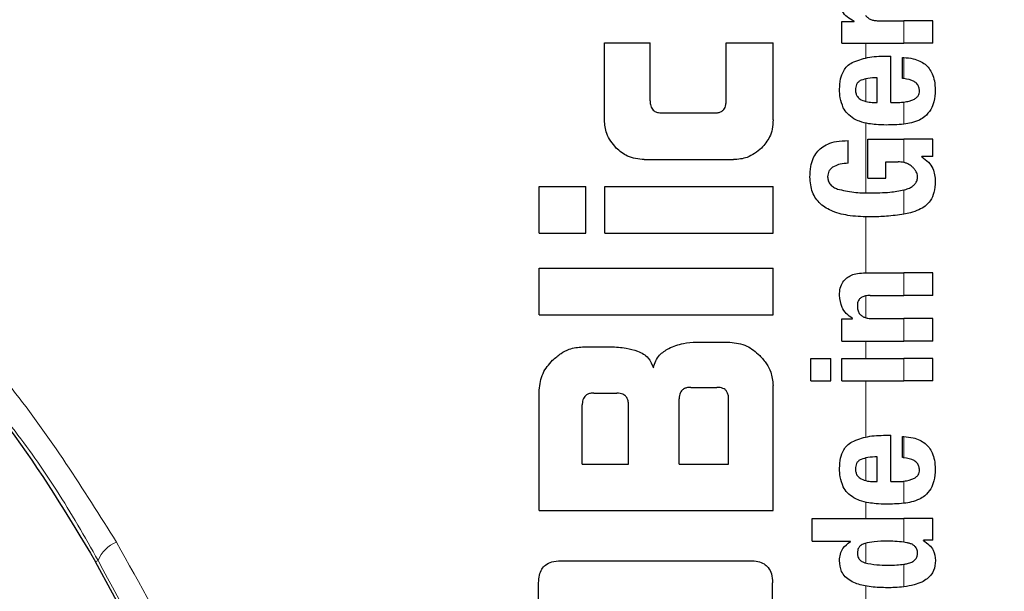
# Model space of a CAD drawing. Units: millimetres. Extents: x 0 to 210, y 0 to 297.
# Drawn here: x 133 to 134, y 194 to 195 of the extents above; entities that cross this region are included whole.
import ezdxf

# ---------------------------------------------------------------- set-up
doc = ezdxf.new("R2010")
doc.units = ezdxf.units.MM
doc.styles.add('SLDTEXTSTYLE0', font='TXT', dxfattribs={"width": 0.75})
doc.dimstyles.new('SLDDIMSTYLE5', dxfattribs={"dimtxt": 3.5, "dimasz": 3.302, "dimexe": 0, "dimexo": 0.0625, "dimgap": 0.875, "dimtad": 1, "dimlfac": 20, "dimrnd": 1e-09, "dimzin": 12, "dimdsep": 46, "dimtxsty": 'SLDTEXTSTYLE0', "dimsah": 1, "dimcen": 0, "dimadec": 0, "dimazin": 3, "dimtfac": 1, "dimtmove": 0, "dimatfit": 3, "dimfxl": 1, "dimfrac": 2, "dimtolj": 1, "dimtzin": 12, "dimarcsym": 0})

# ---------------------------------------------------------------- blocks, each defined once
blk = doc.blocks.new('_D_7')
at = {"color": 7, "linetype": 'Continuous', "lineweight": 0}
for p, q in [((138.5067, 193.0424), (144.3222, 195.5924)), ((132.7828, 190.5326), (138.5067, 193.0424)), ((132.7828, 190.5326), (118.5839, 184.3066))]:
    blk.add_line(p, q, dxfattribs=at)
at = {"color": 7, "linetype": 'Continuous', "lineweight": 18}
for points in [[(138.5067, 193.0424), (141.7316, 193.9105), (141.33, 194.8263)], [(132.7828, 190.5326), (129.558, 189.6645), (129.9596, 188.7487)]]:
    blk.add_solid(points, dxfattribs=at)
at = {"color": 7, "linetype": 'Continuous', "lineweight": 18, "char_height": 3.5, "attachment_point": 1, "rotation": 23.6767, "style": 'SLDTEXTSTYLE0'}
for s, insert in [('125', (121.6125, 190.544)), ('%%c', (116.7998, 188.3754))]:
    blk.add_mtext(s, dxfattribs=dict(at, insert=insert))

msp = doc.modelspace()

# ---------------------------------------------------------------- linework, layer by layer
at = {"color": 7, "linetype": 'Continuous', "lineweight": 25}
for p, q in [((133.95796, 195.06953), (133.95796, 195.09731)), ((133.95796, 195.09731), (133.97365, 195.09731)), ((133.97365, 195.09731), (133.97365, 195.09773)), ((134.00471, 195.09847), (134.03759, 195.09847)), ((134.07479, 195.09847), (134.03759, 195.09847)), ((134.07479, 195.06953), (134.07479, 195.09847)), ((133.65357, 194.97128), (133.65357, 195.0701)), ((133.65357, 195.0701), (133.71212, 195.0701)), ((133.71212, 194.99562), (133.71212, 195.0701)), ((133.80962, 194.99562), (133.80962, 195.0701)), ((133.80962, 195.0701), (133.86979, 195.0701)), ((133.86979, 194.97128), (133.86979, 195.0701)), ((133.95796, 195.06953), (134.03759, 195.06953)), ((134.07479, 195.06953), (134.03759, 195.06953)), ((134.01426, 195.0531), (134.02093, 195.0531)), ((134.02093, 194.99373), (134.02093, 195.0531)), ((134.03557, 195.02447), (134.03557, 195.0514)), ((134.00323, 194.99373), (134.00323, 195.02532)), ((133.99867, 194.99373), (134.00323, 194.99373)), ((134.02093, 194.99373), (134.03037, 194.99373)), ((133.72717, 194.98028), (133.79472, 194.98028)), ((133.96591, 194.9158), (133.96591, 194.94475)), ((133.99146, 194.89682), (133.99146, 194.94644)), ((133.99146, 194.94644), (134.03759, 194.94644)), ((134.07479, 194.94644), (134.03759, 194.94644)), ((134.07479, 194.92428), (134.07479, 194.94644)), ((133.7046, 194.92039), (133.81891, 194.92039)), ((134.01426, 194.9175), (134.03016, 194.9175)), ((134.01426, 194.89682), (134.01426, 194.9175)), ((134.07479, 194.92428), (134.06059, 194.92428)), ((134.06059, 194.92386), (134.06059, 194.92428)), ((133.99146, 194.89682), (134.01426, 194.89682)), ((133.56979, 194.826), (133.56979, 194.88588)), ((133.56979, 194.88588), (133.62982, 194.88588)), ((133.62982, 194.826), (133.62982, 194.88588)), ((133.65386, 194.826), (133.65386, 194.88588)), ((133.65386, 194.88588), (133.86979, 194.88588)), ((133.86979, 194.826), (133.86979, 194.88588)), ((133.56979, 194.826), (133.62982, 194.826)), ((133.65386, 194.826), (133.86979, 194.826)), ((133.56979, 194.72128), (133.56979, 194.78116)), ((133.56979, 194.78116), (133.86979, 194.78116)), ((133.86979, 194.72128), (133.86979, 194.78116)), ((133.98817, 194.77533), (134.03759, 194.77533)), ((134.07479, 194.77533), (134.03759, 194.77533)), ((134.07479, 194.74628), (134.07479, 194.77533)), ((133.99422, 194.74628), (134.03759, 194.74628)), ((134.07479, 194.74628), (134.03759, 194.74628)), ((133.56979, 194.72128), (133.86979, 194.72128)), ((133.95796, 194.68765), (133.95796, 194.71638)), ((133.95796, 194.71638), (133.97164, 194.71638)), ((133.97164, 194.71638), (133.97164, 194.7168)), ((133.99729, 194.71659), (134.03759, 194.71659)), ((134.07479, 194.71659), (134.03759, 194.71659)), ((134.07479, 194.68765), (134.07479, 194.71659)), ((133.62525, 194.68042), (133.66124, 194.68042)), ((133.77171, 194.68647), (133.81434, 194.68647)), ((133.95796, 194.68765), (134.03759, 194.68765)), ((134.07479, 194.68765), (134.03759, 194.68765)), ((133.91799, 194.63665), (133.91799, 194.6656)), ((133.91799, 194.6656), (133.94365, 194.6656)), ((133.94365, 194.63665), (133.94365, 194.6656)), ((133.95807, 194.63665), (133.95807, 194.6656)), ((133.95807, 194.6656), (134.03759, 194.6656)), ((134.07479, 194.6656), (134.03759, 194.6656)), ((134.07479, 194.63665), (134.07479, 194.6656)), ((133.76419, 194.62851), (133.79782, 194.62851)), ((133.86979, 194.47054), (133.86979, 194.63101)), ((133.91799, 194.63665), (133.94365, 194.63665)), ((133.95807, 194.63665), (134.03759, 194.63665)), ((134.07479, 194.63665), (134.03759, 194.63665)), ((133.56979, 194.47054), (133.56979, 194.62497)), ((133.64, 194.62113), (133.66935, 194.62113)), ((133.74929, 194.52983), (133.74929, 194.61361)), ((133.81271, 194.52983), (133.81271, 194.61361)), ((133.6251, 194.52983), (133.6251, 194.60609)), ((133.68439, 194.52983), (133.68439, 194.60609)), ((134.01426, 194.5671), (134.02093, 194.5671)), ((134.02093, 194.50773), (134.02093, 194.5671)), ((134.03557, 194.53848), (134.03557, 194.56541)), ((134.00323, 194.50773), (134.00323, 194.53933)), ((133.6251, 194.52983), (133.68439, 194.52983)), ((133.74929, 194.52983), (133.81271, 194.52983)), ((133.99867, 194.50773), (134.00323, 194.50773)), ((134.02093, 194.50773), (134.03037, 194.50773)), ((133.56979, 194.47054), (133.86979, 194.47054)), ((133.91979, 194.43129), (133.91979, 194.46024)), ((133.91979, 194.46024), (134.03759, 194.46024)), ((134.07479, 194.46024), (134.03759, 194.46024)), ((134.07479, 194.43246), (134.07479, 194.46024)), ((133.91979, 194.43129), (133.96888, 194.43129)), ((133.96888, 194.43087), (133.96888, 194.43129)), ((134.07479, 194.43246), (134.06249, 194.43246)), ((134.06249, 194.43204), (134.06249, 194.43246)), ((133.59723, 194.40624), (133.84059, 194.40624)), ((133.56906, 194.13396), (133.56906, 194.37806)), ((133.86906, 194.25638), (133.86906, 194.37806))]:
    msp.add_line(p, q, dxfattribs=at)
at = {"color": 8, "linetype": 'Continuous', "lineweight": 18}
for p, q in [((134.03759, 195.06953), (134.03759, 195.09847)), ((133.98889, 195.05089), (133.98889, 195.06953)), ((134.03759, 195.02426), (134.03759, 195.05133)), ((133.98889, 194.99488), (133.98889, 195.02409)), ((134.03759, 194.96589), (134.03759, 194.99418)), ((133.98889, 194.87785), (133.98889, 194.96716)), ((134.03759, 194.91674), (134.03759, 194.94644)), ((134.03759, 194.8505), (134.03759, 194.88162)), ((133.98889, 194.77533), (133.98889, 194.84701)), ((134.03759, 194.74628), (134.03759, 194.77533)), ((133.98889, 194.7176), (133.98889, 194.74586)), ((134.03759, 194.68765), (134.03759, 194.71659)), ((133.98889, 194.6656), (133.98889, 194.68765)), ((134.03759, 194.63665), (134.03759, 194.6656)), ((133.98889, 194.5649), (133.98889, 194.63665)), ((134.03759, 194.53827), (134.03759, 194.56534)), ((133.98889, 194.50889), (133.98889, 194.5381)), ((134.03759, 194.4799), (134.03759, 194.50819)), ((133.98889, 194.46024), (133.98889, 194.48117)), ((134.03759, 194.43002), (134.03759, 194.46024)), ((133.98889, 194.40317), (133.98889, 194.4288)), ((133.00097, 194.40476), (133.00425, 194.4065)), ((134.03759, 194.3728), (134.03759, 194.40187)), ((133.98889, 194.35051), (133.98889, 194.37377))]:
    msp.add_line(p, q, dxfattribs=at)
at = {"color": 7, "linetype": 'Continuous', "lineweight": 25}
msp.add_arc((135.64479, 191.7875), 3.125, 180, 97.1338, dxfattribs=at)
at = {"color": 8, "linetype": 'Continuous', "lineweight": 18}
for centre, radius, start, end in [((135.64479, 191.7875), 3.06098, 139.1249, 90), ((135.64479, 191.7875), 2.72094, 141.90517, 93.95459), ((133.04356, 194.39059), 0.04241, 111.78149, 157.9629)]:
    msp.add_arc(centre, radius, start, end, dxfattribs=at)
at = {"color": 7, "linetype": 'Continuous', "lineweight": 25}
msp.add_ellipse((133.66604, 193.11266), major_axis=(-1.2945, 2.43534), ratio=0.0081916, start_param=4.062757, end_param=5.2672944, dxfattribs=at)
for points, knots in [([(133.97365, 195.09773), (133.97052, 195.09941), (133.96469, 195.10253), (133.95874, 195.10945), (133.95563, 195.11671), (133.95523, 195.12142), (133.95503, 195.12381)], [0, 0, 0, 0, 0.3153446, 0.5871922, 0.7905334, 1, 1, 1, 1]), ([(133.98817, 195.10557), (133.98911, 195.10445), (133.99107, 195.10211), (133.99509, 195.09997), (133.99972, 195.09867), (134.00294, 195.09854), (134.00471, 195.09847)], [0, 0, 0, 0, 0.2304357, 0.4804956, 0.7145527, 1, 1, 1, 1]), ([(133.95507, 195.01069), (133.95529, 195.01509), (133.95569, 195.02323), (133.95932, 195.03336), (133.96457, 195.04059), (133.96884, 195.04335), (133.97103, 195.04476)], [0, 0, 0, 0, 0.3316881, 0.6123141, 0.8014002, 1, 1, 1, 1]), ([(133.97103, 195.04476), (133.97756, 195.04731), (133.9915, 195.05274), (134.00635, 195.05297), (134.01426, 195.0531)], [0, 0, 0, 0, 0.468023, 1, 1, 1, 1]), ([(134.03557, 195.0514), (134.03595, 195.05139), (134.03662, 195.05137), (134.03729, 195.05134), (134.03759, 195.05133)], [0, 0, 0, 0, 0.5647094, 1, 1, 1, 1]), ([(134.03759, 195.05133), (134.04151, 195.05099), (134.0485, 195.05037), (134.05769, 195.04725), (134.06469, 195.04296), (134.07015, 195.03737), (134.07431, 195.03011), (134.07713, 195.02058), (134.07745, 195.01342), (134.07763, 195.00942)], [0, 0, 0, 0, 0.1826292, 0.3256348, 0.4450488, 0.5567527, 0.6782061, 0.8205809, 1, 1, 1, 1]), ([(133.98256, 195.02214), (133.98133, 195.02147), (133.97897, 195.02018), (133.9767, 195.01694), (133.97556, 195.01335), (133.97549, 195.01091), (133.97545, 195.00963)], [0, 0, 0, 0, 0.2733539, 0.5286369, 0.7516011, 1, 1, 1, 1]), ([(134.00323, 195.02532), (133.99914, 195.02528), (133.9921, 195.0252), (133.98537, 195.02304), (133.98256, 195.02214)], [0, 0, 0, 0, 0.5809202, 1, 1, 1, 1]), ([(134.03759, 195.02426), (134.03721, 195.02431), (134.03654, 195.02438), (134.03587, 195.02444), (134.03557, 195.02447)], [0, 0, 0, 0, 0.55425401, 1, 1, 1, 1]), ([(134.05748, 195.00857), (134.05738, 195.01013), (134.05718, 195.0133), (134.05465, 195.01764), (134.04833, 195.0225), (134.04211, 195.02352), (134.03759, 195.02426)], [0, 0, 0, 0, 0.1624942, 0.3304043, 0.5124375, 1, 1, 1, 1]), ([(133.95984, 194.98688), (133.95822, 194.99106), (133.95523, 194.99872), (133.95512, 195.00695), (133.95507, 195.01069)], [0, 0, 0, 0, 0.5459036, 1, 1, 1, 1]), ([(133.97545, 195.00963), (133.97557, 195.00805), (133.97579, 195.00509), (133.97751, 195.00139), (133.97991, 194.99874), (133.98179, 194.99767), (133.98277, 194.99712)], [0, 0, 0, 0, 0.30705, 0.5725557, 0.7793789, 1, 1, 1, 1]), ([(134.04887, 194.99708), (134.05031, 194.99775), (134.05297, 194.99899), (134.05577, 195.00198), (134.05723, 195.00527), (134.0574, 195.00745), (134.05748, 195.00857)], [0, 0, 0, 0, 0.3130256, 0.5797179, 0.7836407, 1, 1, 1, 1]), ([(134.07763, 195.00942), (134.07749, 195.00439), (134.07726, 194.99568), (134.07358, 194.98786), (134.07202, 194.98456)], [0, 0, 0, 0, 0.5765489, 1, 1, 1, 1]), ([(133.71212, 194.99562), (133.71218, 194.99413), (133.71229, 194.99141), (133.71332, 194.98776), (133.71495, 194.98493), (133.71758, 194.9824), (133.72176, 194.98055), (133.72527, 194.98037), (133.72717, 194.98028)], [0, 0, 0, 0, 0.1811014, 0.3300755, 0.4580966, 0.5741916, 0.7691082, 1, 1, 1, 1]), ([(133.79472, 194.98028), (133.79633, 194.98035), (133.79936, 194.98048), (133.80347, 194.98192), (133.80644, 194.98433), (133.80833, 194.98744), (133.80944, 194.99122), (133.80955, 194.99405), (133.80962, 194.99562)], [0, 0, 0, 0, 0.1974516, 0.3704978, 0.5242125, 0.6554183, 0.8098336, 1, 1, 1, 1]), ([(133.98277, 194.99712), (133.98544, 194.99606), (133.99056, 194.99402), (133.99604, 194.99382), (133.99867, 194.99373)], [0, 0, 0, 0, 0.5204935, 1, 1, 1, 1]), ([(134.03037, 194.99373), (134.03176, 194.99375), (134.03417, 194.99379), (134.03657, 194.99406), (134.03759, 194.99418)], [0, 0, 0, 0, 0.575175, 1, 1, 1, 1]), ([(134.03759, 194.99418), (134.03981, 194.99454), (134.04365, 194.99517), (134.04733, 194.99651), (134.04887, 194.99708)], [0, 0, 0, 0, 0.57859314, 1, 1, 1, 1]), ([(133.9732, 194.97291), (133.97027, 194.9749), (133.96484, 194.97859), (133.96142, 194.98426), (133.95984, 194.98688)], [0, 0, 0, 0, 0.5389812, 1, 1, 1, 1]), ([(134.07202, 194.98456), (134.06967, 194.9813), (134.06568, 194.97574), (134.0598, 194.97247), (134.05737, 194.97112)], [0, 0, 0, 0, 0.5856726, 1, 1, 1, 1]), ([(133.66858, 194.93525), (133.66377, 194.94114), (133.65511, 194.95173), (133.65404, 194.96527), (133.65357, 194.97128)], [0, 0, 0, 0, 0.5560043, 1, 1, 1, 1]), ([(133.86979, 194.97128), (133.86957, 194.96737), (133.86914, 194.9599), (133.86486, 194.94703), (133.85877, 194.93975), (133.85497, 194.93522)], [0, 0, 0, 0, 0.2928246, 0.5591402, 1, 1, 1, 1]), ([(133.99252, 194.96648), (133.98849, 194.96729), (133.98179, 194.96863), (133.97565, 194.97169), (133.9732, 194.97291)], [0, 0, 0, 0, 0.601809, 1, 1, 1, 1]), ([(134.01532, 194.96478), (134.01079, 194.96486), (134.00317, 194.96499), (133.99559, 194.96605), (133.99252, 194.96648)], [0, 0, 0, 0, 0.594164, 1, 1, 1, 1]), ([(134.05737, 194.97112), (134.05404, 194.96979), (134.04763, 194.96724), (134.04084, 194.96633), (134.03759, 194.96589)], [0, 0, 0, 0, 0.5198198, 1, 1, 1, 1]), ([(132.36627, 194.96046), (132.37035, 194.96024), (132.37843, 194.9598), (132.4406, 194.93595), (132.53094, 194.89119), (132.64395, 194.81973), (132.76804, 194.71686), (132.89521, 194.58007), (132.96529, 194.4639), (133.00097, 194.40476)], [0, 0, 0, 0, 0.15229503, 0.30166647, 0.44470374, 0.58080324, 0.71867115, 0.85677381, 1, 1, 1, 1]), ([(134.03725, 194.96585), (134.0333, 194.96551), (134.02601, 194.96489), (134.01868, 194.96482), (134.01532, 194.96478)], [0, 0, 0, 0, 0.54152397, 1, 1, 1, 1]), ([(134.03759, 194.96589), (134.03752, 194.96588), (134.03741, 194.96587), (134.0373, 194.96586), (134.03725, 194.96585)], [0, 0, 0, 0, 0.559328, 1, 1, 1, 1]), ([(133.91699, 194.8981), (133.91718, 194.90262), (133.91752, 194.9107), (133.92067, 194.92142), (133.92534, 194.92965), (133.93173, 194.93612), (133.94034, 194.94108), (133.95203, 194.9444), (133.96089, 194.94462), (133.96591, 194.94475)], [0, 0, 0, 0, 0.1724535, 0.3082779, 0.4229238, 0.5321886, 0.6547625, 0.8042751, 1, 1, 1, 1]), ([(133.7046, 194.92039), (133.69707, 194.92119), (133.68351, 194.92261), (133.67317, 194.93136), (133.66858, 194.93525)], [0, 0, 0, 0, 0.5557364, 1, 1, 1, 1]), ([(133.85497, 194.93522), (133.84911, 194.93048), (133.83849, 194.92189), (133.82497, 194.92086), (133.81891, 194.92039)], [0, 0, 0, 0, 0.55167422, 1, 1, 1, 1]), ([(133.96591, 194.9158), (133.96247, 194.91559), (133.95635, 194.91521), (133.95069, 194.91282), (133.94821, 194.91177)], [0, 0, 0, 0, 0.5622793, 1, 1, 1, 1]), ([(134.03759, 194.91674), (134.03629, 194.91698), (134.03383, 194.91744), (134.03134, 194.91748), (134.03016, 194.9175)], [0, 0, 0, 0, 0.5286615, 1, 1, 1, 1]), ([(134.04071, 194.91577), (134.04015, 194.91597), (134.03913, 194.91635), (134.03807, 194.91662), (134.03759, 194.91674)], [0, 0, 0, 0, 0.5419775, 1, 1, 1, 1]), ([(134.04858, 194.9109), (134.04735, 194.91194), (134.04495, 194.91395), (134.04209, 194.91518), (134.04071, 194.91577)], [0, 0, 0, 0, 0.5145141, 1, 1, 1, 1]), ([(134.06059, 194.92386), (134.06355, 194.92178), (134.0692, 194.91782), (134.07648, 194.90711), (134.07731, 194.898), (134.07783, 194.89227)], [0, 0, 0, 0, 0.29072627, 0.55322961, 1, 1, 1, 1]), ([(133.94821, 194.91177), (133.94679, 194.91097), (133.94411, 194.90945), (133.94143, 194.906), (133.94, 194.90229), (133.93982, 194.89981), (133.93973, 194.89852)], [0, 0, 0, 0, 0.29437133, 0.55667752, 0.76976133, 1, 1, 1, 1]), ([(134.05327, 194.90488), (134.05257, 194.90602), (134.05122, 194.9082), (134.04943, 194.91003), (134.04858, 194.9109)], [0, 0, 0, 0, 0.5205254, 1, 1, 1, 1]), ([(134.05507, 194.89873), (134.05496, 194.89986), (134.05474, 194.90203), (134.05375, 194.90396), (134.05327, 194.90488)], [0, 0, 0, 0, 0.5198811, 1, 1, 1, 1]), ([(133.99561, 194.84699), (133.98658, 194.84716), (133.96987, 194.84746), (133.94743, 194.85268), (133.92996, 194.8626), (133.91853, 194.87854), (133.91752, 194.89138), (133.91699, 194.8981)], [0, 0, 0, 0, 0.2575794, 0.4770745, 0.6474278, 0.8154846, 1, 1, 1, 1]), ([(133.93973, 194.89852), (133.93987, 194.89666), (133.94014, 194.89294), (133.94312, 194.88825), (133.94734, 194.88483), (133.9506, 194.88342), (133.95232, 194.88268)], [0, 0, 0, 0, 0.2530239, 0.5056077, 0.7391322, 1, 1, 1, 1]), ([(134.03844, 194.88184), (134.04052, 194.88247), (134.04427, 194.8836), (134.04896, 194.88631), (134.05239, 194.88961), (134.05469, 194.89382), (134.05494, 194.89706), (134.05507, 194.89873)], [0, 0, 0, 0, 0.2574318, 0.4622911, 0.6304671, 0.808987, 1, 1, 1, 1]), ([(134.07783, 194.89227), (134.07754, 194.8876), (134.07701, 194.87894), (134.07218, 194.868), (134.06516, 194.86033), (134.05959, 194.85749), (134.05675, 194.85605)], [0, 0, 0, 0, 0.3104843, 0.5756442, 0.7837639, 1, 1, 1, 1]), ([(133.95232, 194.88268), (133.95926, 194.88106), (133.97301, 194.87785), (133.98705, 194.87781), (133.99401, 194.87779)], [0, 0, 0, 0, 0.5041698, 1, 1, 1, 1]), ([(133.99401, 194.87779), (134.00257, 194.87782), (134.01725, 194.87787), (134.0316, 194.88052), (134.03759, 194.88162)], [0, 0, 0, 0, 0.5832729, 1, 1, 1, 1]), ([(134.03759, 194.88162), (134.03775, 194.88166), (134.03803, 194.88173), (134.03831, 194.8818), (134.03844, 194.88184)], [0, 0, 0, 0, 0.5622801, 1, 1, 1, 1]), ([(134.05675, 194.85605), (134.05321, 194.85473), (134.04694, 194.8524), (134.04042, 194.85108), (134.03759, 194.8505)], [0, 0, 0, 0, 0.5651558, 1, 1, 1, 1]), ([(134.03759, 194.8505), (134.03013, 194.84942), (134.01624, 194.8474), (134.00214, 194.84712), (133.99561, 194.84699)], [0, 0, 0, 0, 0.536776, 1, 1, 1, 1]), ([(133.95495, 194.74649), (133.95511, 194.74964), (133.95541, 194.75558), (133.95874, 194.76353), (133.96394, 194.76909), (133.97048, 194.77271), (133.97859, 194.77496), (133.98472, 194.7752), (133.98817, 194.77533)], [0, 0, 0, 0, 0.1849221, 0.3481087, 0.4973594, 0.6296177, 0.7917436, 1, 1, 1, 1]), ([(133.97164, 194.7168), (133.96881, 194.71882), (133.96345, 194.72262), (133.95646, 194.73262), (133.95553, 194.74114), (133.95495, 194.74649)], [0, 0, 0, 0, 0.2947, 0.5576477, 1, 1, 1, 1]), ([(133.99422, 194.74628), (133.9922, 194.7462), (133.98863, 194.74606), (133.98394, 194.74455), (133.98039, 194.74192), (133.97812, 194.73785), (133.97793, 194.73462), (133.97783, 194.73292)], [0, 0, 0, 0, 0.2530152, 0.4486401, 0.6084884, 0.7931442, 1, 1, 1, 1]), ([(133.97783, 194.73292), (133.97794, 194.73115), (133.97814, 194.7278), (133.98008, 194.72326), (133.98318, 194.72006), (133.98707, 194.71802), (133.99179, 194.71679), (133.99533, 194.71666), (133.99729, 194.71659)], [0, 0, 0, 0, 0.1793555, 0.3409522, 0.4935149, 0.6295925, 0.794127, 1, 1, 1, 1]), ([(133.58705, 194.66317), (133.59051, 194.66628), (133.5969, 194.67202), (133.60978, 194.67882), (133.61949, 194.67983), (133.62525, 194.68042)], [0, 0, 0, 0, 0.32482557, 0.59947707, 1, 1, 1, 1]), ([(133.66124, 194.68042), (133.66801, 194.6802), (133.67986, 194.67981), (133.6912, 194.67644), (133.69605, 194.67499)], [0, 0, 0, 0, 0.5716112, 1, 1, 1, 1]), ([(133.71625, 194.65373), (133.71713, 194.65671), (133.71882, 194.66246), (133.72506, 194.6717), (133.73178, 194.67585), (133.73603, 194.67848)], [0, 0, 0, 0, 0.2841418, 0.5472334, 1, 1, 1, 1]), ([(133.73603, 194.67848), (133.74217, 194.68099), (133.75363, 194.68569), (133.76597, 194.68622), (133.77171, 194.68647)], [0, 0, 0, 0, 0.5352446, 1, 1, 1, 1]), ([(133.81434, 194.68647), (133.82184, 194.68551), (133.8364, 194.68365), (133.84737, 194.67392), (133.85268, 194.66921)], [0, 0, 0, 0, 0.5159698, 1, 1, 1, 1]), ([(133.56979, 194.62497), (133.57077, 194.63242), (133.57267, 194.64692), (133.58234, 194.65785), (133.58705, 194.66317)], [0, 0, 0, 0, 0.5136617, 1, 1, 1, 1]), ([(133.69605, 194.67499), (133.69866, 194.67386), (133.70368, 194.67169), (133.71142, 194.66482), (133.71436, 194.65806), (133.71625, 194.65373)], [0, 0, 0, 0, 0.2803027, 0.5389917, 1, 1, 1, 1]), ([(133.85268, 194.66921), (133.85576, 194.66579), (133.86146, 194.65945), (133.86821, 194.64656), (133.8692, 194.63682), (133.86979, 194.63101)], [0, 0, 0, 0, 0.3228081, 0.5967737, 1, 1, 1, 1]), ([(133.76419, 194.62851), (133.76242, 194.62842), (133.75924, 194.62826), (133.75506, 194.62662), (133.75223, 194.62416), (133.75048, 194.62115), (133.74945, 194.61764), (133.74935, 194.61504), (133.74929, 194.61361)], [0, 0, 0, 0, 0.219705, 0.3945101, 0.5496381, 0.6772882, 0.8228722, 1, 1, 1, 1]), ([(133.81271, 194.61361), (133.81263, 194.61538), (133.81248, 194.61856), (133.81086, 194.62276), (133.80841, 194.62559), (133.8054, 194.62733), (133.80187, 194.62835), (133.79926, 194.62845), (133.79782, 194.62851)], [0, 0, 0, 0, 0.219096, 0.3928786, 0.5471174, 0.6746656, 0.8209914, 1, 1, 1, 1]), ([(133.64, 194.62113), (133.63841, 194.62106), (133.63541, 194.62092), (133.63132, 194.6195), (133.62834, 194.61713), (133.62642, 194.61407), (133.62528, 194.61037), (133.62517, 194.6076), (133.6251, 194.60609)], [0, 0, 0, 0, 0.19665229, 0.37052044, 0.52628028, 0.65856347, 0.81253273, 1, 1, 1, 1]), ([(133.68439, 194.60609), (133.68431, 194.60788), (133.68415, 194.61109), (133.68251, 194.61533), (133.68003, 194.61818), (133.67699, 194.61994), (133.67343, 194.62097), (133.6708, 194.62107), (133.66935, 194.62113)], [0, 0, 0, 0, 0.2197249, 0.3940694, 0.5486202, 0.676045, 0.8218925, 1, 1, 1, 1]), ([(133.97103, 194.55877), (133.97756, 194.56131), (133.9915, 194.56675), (134.00635, 194.56698), (134.01426, 194.5671)], [0, 0, 0, 0, 0.4680231, 1, 1, 1, 1]), ([(134.03557, 194.56541), (134.03595, 194.5654), (134.03662, 194.56538), (134.03729, 194.56535), (134.03759, 194.56534)], [0, 0, 0, 0, 0.5647094, 1, 1, 1, 1]), ([(134.03759, 194.56534), (134.04151, 194.56499), (134.0485, 194.56438), (134.05769, 194.56126), (134.06469, 194.55697), (134.07015, 194.55138), (134.07431, 194.54412), (134.07713, 194.53459), (134.07745, 194.52742), (134.07763, 194.52343)], [0, 0, 0, 0, 0.1826293, 0.325635, 0.445049, 0.5567528, 0.6782062, 0.8205809, 1, 1, 1, 1]), ([(133.95507, 194.5247), (133.95529, 194.5291), (133.95569, 194.53723), (133.95932, 194.54736), (133.96457, 194.5546), (133.96884, 194.55736), (133.97103, 194.55877)], [0, 0, 0, 0, 0.3316881, 0.61231427, 0.80140051, 1, 1, 1, 1]), ([(134.00323, 194.53933), (133.99914, 194.53929), (133.9921, 194.53921), (133.98537, 194.53705), (133.98256, 194.53615)], [0, 0, 0, 0, 0.58092, 1, 1, 1, 1]), ([(134.03759, 194.53827), (134.03721, 194.53832), (134.03654, 194.53839), (134.03587, 194.53845), (134.03557, 194.53848)], [0, 0, 0, 0, 0.554254, 1, 1, 1, 1]), ([(134.05748, 194.52258), (134.05738, 194.52414), (134.05718, 194.52731), (134.05465, 194.53165), (134.04833, 194.53651), (134.04211, 194.53753), (134.03759, 194.53827)], [0, 0, 0, 0, 0.1624938, 0.3304038, 0.5124373, 1, 1, 1, 1]), ([(133.95984, 194.50089), (133.95822, 194.50507), (133.95523, 194.51273), (133.95512, 194.52096), (133.95507, 194.5247)], [0, 0, 0, 0, 0.545904, 1, 1, 1, 1]), ([(133.98256, 194.53615), (133.98133, 194.53548), (133.97897, 194.53419), (133.9767, 194.53095), (133.97556, 194.52735), (133.97549, 194.52492), (133.97545, 194.52364)], [0, 0, 0, 0, 0.2733539, 0.5286369, 0.7516011, 1, 1, 1, 1]), ([(133.97545, 194.52364), (133.97557, 194.52205), (133.97579, 194.5191), (133.97751, 194.5154), (133.97991, 194.51274), (133.98179, 194.51168), (133.98277, 194.51113)], [0, 0, 0, 0, 0.3070481, 0.5725533, 0.7793775, 1, 1, 1, 1]), ([(134.04887, 194.51109), (134.05031, 194.51176), (134.05297, 194.513), (134.05577, 194.51599), (134.05723, 194.51928), (134.0574, 194.52146), (134.05748, 194.52258)], [0, 0, 0, 0, 0.3130244, 0.5797163, 0.7836397, 1, 1, 1, 1]), ([(134.07763, 194.52343), (134.07749, 194.5184), (134.07726, 194.50969), (134.07358, 194.50187), (134.07202, 194.49856)], [0, 0, 0, 0, 0.5765486, 1, 1, 1, 1]), ([(133.9732, 194.48691), (133.97027, 194.48891), (133.96484, 194.4926), (133.96142, 194.49827), (133.95984, 194.50089)], [0, 0, 0, 0, 0.5389819, 1, 1, 1, 1]), ([(133.98277, 194.51113), (133.98544, 194.51007), (133.99056, 194.50803), (133.99604, 194.50783), (133.99867, 194.50773)], [0, 0, 0, 0, 0.520493, 1, 1, 1, 1]), ([(134.03037, 194.50773), (134.03176, 194.50776), (134.03417, 194.5078), (134.03657, 194.50807), (134.03759, 194.50819)], [0, 0, 0, 0, 0.5751724, 1, 1, 1, 1]), ([(134.03759, 194.50819), (134.03981, 194.50855), (134.04365, 194.50918), (134.04733, 194.51052), (134.04887, 194.51109)], [0, 0, 0, 0, 0.5785885, 1, 1, 1, 1]), ([(133.99252, 194.48049), (133.98849, 194.4813), (133.98179, 194.48264), (133.97565, 194.4857), (133.9732, 194.48691)], [0, 0, 0, 0, 0.6018076, 1, 1, 1, 1]), ([(134.07202, 194.49856), (134.06967, 194.49531), (134.06568, 194.48975), (134.0598, 194.48648), (134.05737, 194.48513)], [0, 0, 0, 0, 0.5856712, 1, 1, 1, 1]), ([(134.01532, 194.47879), (134.01079, 194.47887), (134.00317, 194.479), (133.99559, 194.48006), (133.99252, 194.48049)], [0, 0, 0, 0, 0.59416324, 1, 1, 1, 1]), ([(134.03725, 194.47986), (134.0333, 194.47952), (134.02601, 194.4789), (134.01868, 194.47882), (134.01532, 194.47879)], [0, 0, 0, 0, 0.541506, 1, 1, 1, 1]), ([(134.03759, 194.4799), (134.03752, 194.47989), (134.03741, 194.47988), (134.0373, 194.47987), (134.03725, 194.47986)], [0, 0, 0, 0, 0.559328, 1, 1, 1, 1]), ([(134.05737, 194.48513), (134.05404, 194.4838), (134.04763, 194.48125), (134.04084, 194.48033), (134.03759, 194.4799)], [0, 0, 0, 0, 0.5198192, 1, 1, 1, 1]), ([(133.95494, 194.40638), (133.95515, 194.40921), (133.95556, 194.41462), (133.95978, 194.42381), (133.96534, 194.42813), (133.96888, 194.43087)], [0, 0, 0, 0, 0.2867204, 0.5471875, 1, 1, 1, 1]), ([(133.98009, 194.42381), (133.97936, 194.42249), (133.978, 194.42003), (133.97793, 194.41722), (133.97789, 194.41592)], [0, 0, 0, 0, 0.539929, 1, 1, 1, 1]), ([(133.98754, 194.42842), (133.98592, 194.42786), (133.98309, 194.42689), (133.98099, 194.42473), (133.98009, 194.42381)], [0, 0, 0, 0, 0.5725643, 1, 1, 1, 1]), ([(134.01638, 194.43129), (134.01069, 194.43127), (134.001, 194.43123), (133.99148, 194.42924), (133.98754, 194.42842)], [0, 0, 0, 0, 0.5862168, 1, 1, 1, 1]), ([(134.03759, 194.43002), (134.03365, 194.43045), (134.02661, 194.43123), (134.01951, 194.43128), (134.01638, 194.43129)], [0, 0, 0, 0, 0.5587309, 1, 1, 1, 1]), ([(134.0451, 194.4284), (134.04377, 194.42875), (134.04129, 194.42942), (134.03877, 194.42983), (134.03759, 194.43002)], [0, 0, 0, 0, 0.53395215, 1, 1, 1, 1]), ([(134.05507, 194.41592), (134.05493, 194.41763), (134.05467, 194.42088), (134.0521, 194.42469), (134.04878, 194.4271), (134.04637, 194.42795), (134.0451, 194.4284)], [0, 0, 0, 0, 0.2898139, 0.5505746, 0.7632986, 1, 1, 1, 1]), ([(134.06249, 194.43204), (134.06513, 194.43028), (134.07007, 194.42699), (134.0766, 194.4184), (134.07753, 194.41097), (134.07811, 194.40638)], [0, 0, 0, 0, 0.3052453, 0.5712194, 1, 1, 1, 1]), ([(133.97789, 194.41592), (133.97801, 194.41434), (133.97824, 194.41128), (133.98055, 194.40751), (133.98378, 194.40498), (133.98621, 194.40406), (133.98749, 194.40359)], [0, 0, 0, 0, 0.2760574, 0.53345, 0.7553293, 1, 1, 1, 1]), ([(134.04516, 194.40357), (134.04682, 194.40421), (134.04991, 194.40539), (134.05319, 194.40863), (134.05484, 194.41229), (134.055, 194.41469), (134.05507, 194.41592)], [0, 0, 0, 0, 0.3150082, 0.5851739, 0.7883333, 1, 1, 1, 1]), ([(133.56906, 194.37806), (133.56921, 194.3813), (133.5695, 194.38733), (133.57258, 194.39529), (133.57807, 194.40154), (133.58659, 194.40566), (133.59345, 194.40603), (133.59723, 194.40624)], [0, 0, 0, 0, 0.21295276, 0.39618496, 0.54995447, 0.75205435, 1, 1, 1, 1]), ([(133.84059, 194.40624), (133.84388, 194.40608), (133.84998, 194.40579), (133.85801, 194.40272), (133.86432, 194.39725), (133.86847, 194.38873), (133.86885, 194.38185), (133.86906, 194.37806)], [0, 0, 0, 0, 0.2158388, 0.4004834, 0.5538663, 0.7543704, 1, 1, 1, 1]), ([(133.96931, 194.38031), (133.96684, 194.38198), (133.96214, 194.38518), (133.95607, 194.39403), (133.95538, 194.40159), (133.95494, 194.40638)], [0, 0, 0, 0, 0.2882889, 0.549169, 1, 1, 1, 1]), ([(133.98749, 194.40359), (133.99259, 194.40254), (134.00214, 194.40058), (134.01185, 194.40063), (134.01638, 194.40065)], [0, 0, 0, 0, 0.5334575, 1, 1, 1, 1]), ([(134.01638, 194.40065), (134.02036, 194.40065), (134.02747, 194.40065), (134.0345, 194.4015), (134.03759, 194.40187)], [0, 0, 0, 0, 0.56146022, 1, 1, 1, 1]), ([(134.07811, 194.40638), (134.07773, 194.40194), (134.07696, 194.393), (134.06902, 194.38369), (134.05987, 194.37832), (134.04973, 194.37471), (134.04196, 194.37349), (134.03759, 194.3728)], [0, 0, 0, 0, 0.2209454, 0.4447113, 0.5888008, 0.7689417, 1, 1, 1, 1]), ([(134.03759, 194.40187), (134.03909, 194.40212), (134.04164, 194.40255), (134.04413, 194.40327), (134.04516, 194.40357)], [0, 0, 0, 0, 0.5871911, 1, 1, 1, 1]), ([(134.01638, 194.37164), (134.00945, 194.3718), (133.99912, 194.37205), (133.98608, 194.37418), (133.97713, 194.37645), (133.97193, 194.37901), (133.96931, 194.38031)], [0, 0, 0, 0, 0.4309705, 0.6430925, 0.8201498, 1, 1, 1, 1]), ([(134.03759, 194.3728), (134.03365, 194.37241), (134.02661, 194.3717), (134.01951, 194.37166), (134.01638, 194.37164)], [0, 0, 0, 0, 0.5584845, 1, 1, 1, 1])]:
    msp.add_open_spline(points, degree=3, knots=knots, dxfattribs=at)
at = {"color": 8, "linetype": 'Continuous', "lineweight": 18}
for points, knots in [([(133.02782, 194.42997), (132.98506, 194.49794), (132.90036, 194.63255), (132.73955, 194.79133), (132.57247, 194.91295), (132.4228, 194.99002), (132.30191, 195.03599), (132.2143, 195.06051), (132.1559, 195.07176), (132.14851, 195.07072), (132.14479, 195.07019)], [0, 0, 0, 0, 0.1285831, 0.2546767, 0.3830648, 0.5184904, 0.6321072, 0.7518057, 0.8751814, 1, 1, 1, 1]), ([(133.00425, 194.4065), (132.98693, 194.43697), (132.95303, 194.49662), (132.89452, 194.57843), (132.83299, 194.65247), (132.74517, 194.74286), (132.65314, 194.81796), (132.56336, 194.87728), (132.47377, 194.9286), (132.36719, 194.97615), (132.26527, 195.00854), (132.19601, 195.02322), (132.18716, 195.0222), (132.18269, 195.02168)], [0, 0, 0, 0, 0.0585856, 0.1147289, 0.1715169, 0.2267716, 0.3423437, 0.3996018, 0.4570484, 0.5822746, 0.7164449, 0.8569407, 1, 1, 1, 1]), ([(133.98889, 192.68606), (133.92231, 192.80756), (133.78964, 193.04966), (133.58983, 193.41313), (133.39566, 193.76534), (133.20797, 194.10509), (133.08759, 194.32218), (133.02782, 194.42997)], [0, 0, 0, 0, 0.2084723, 0.4154184, 0.6209648, 0.8117943, 1, 1, 1, 1]), ([(133.93328, 192.66259), (133.84416, 192.83078), (133.66664, 193.16583), (133.42078, 193.62767), (133.19974, 194.04174), (133.06896, 194.28576), (133.00425, 194.4065)], [0, 0, 0, 0, 0.2883993, 0.5744835, 0.7894459, 1, 1, 1, 1])]:
    msp.add_open_spline(points, degree=3, knots=knots, dxfattribs=at)

# ---------------------------------------------------------------- dimensions: what is measured, and where the dimension line sits
at = {"color": 7, "linetype": 'Continuous', "lineweight": 18}
dim = msp.add_diameter_dim_2p(p1=(132.78284, 190.53257), p2=(138.50675, 193.04242), dimstyle='SLDDIMSTYLE5', dxfattribs=at)
dim.commit()
dim.dimension.update_dxf_attribs({"geometry": '_D_7', "text_midpoint": (124.27413, 186.80163), "dimtype": 163})

doc.saveas('drawing.dxf')
